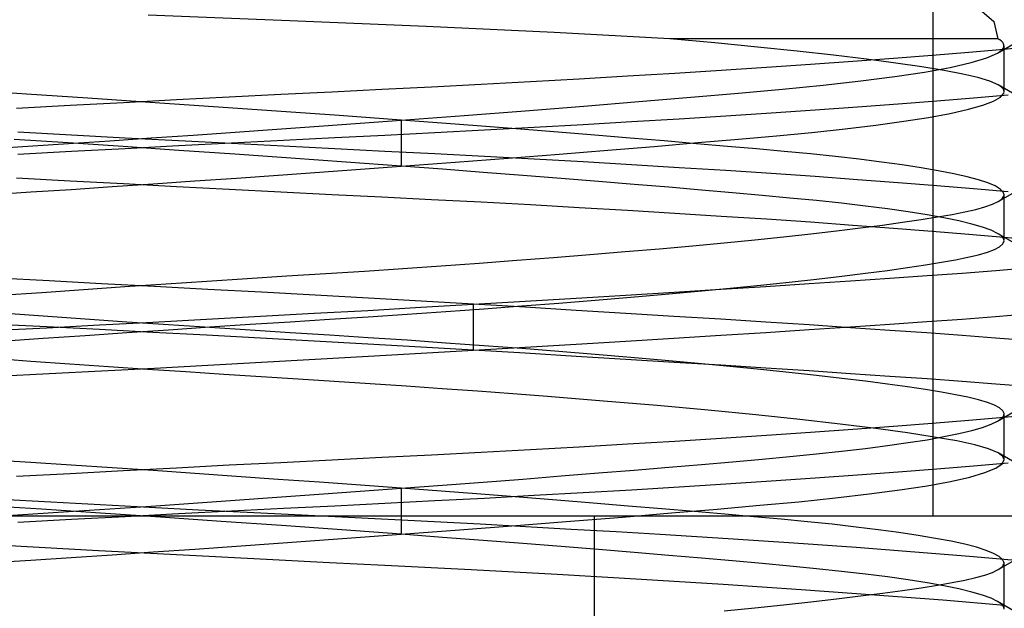
# Model space of a CAD drawing. Units: millimetres. Extents: x -20 to 20, y -45 to 130.
# Drawn here: x 0 to 2, y -32 to -31 of the extents above; entities that cross this region are included whole.
import ezdxf

# ---------------------------------------------------------------- set-up
doc = ezdxf.new("R2010")
doc.units = ezdxf.units.MM
doc.layers.add('MAIN-1', color=7, linetype='Continuous')
doc.layers.add('MAIN-2', color=7, linetype='Continuous')

msp = doc.modelspace()

# ---------------------------------------------------------------- linework, layer by layer
at = {"layer": 'MAIN-1'}
for p, q in [((-2.158, -32.2), (7.125, -32.2)), ((1.2368, -32.2), (1.2368, -35.0534)), ((2.3504, -32.3264), (2.3504, -32.3261)), ((2.3505, -32.3267), (2.3504, -32.3264)), ((2.3505, -32.3271), (2.3505, -32.3267)), ((2.3505, -32.3274), (2.3505, -32.3271)), ((2.3505, -32.3277), (2.3505, -32.3274)), ((2.3505, -32.3281), (2.3505, -32.3277))]:
    msp.add_line(p, q, dxfattribs=at)
at = {"layer": 'MAIN-2'}
for p, q in [((2.158, -32.2), (2.158, -30.11)), ((2.158, -32.2), (2.158, -30.11)), ((2.2702, -30.8117), (2.323, -30.8564)), ((0.4093, -30.8549), (0.0251, -30.8392)), ((0.7806, -30.8702), (0.4093, -30.8549)), ((1.1276, -30.8864), (0.7806, -30.8702)), ((2.323, -30.8564), (2.3338, -30.9035)), ((1.4421, -30.9035), (1.1276, -30.8864)), ((1.5648, -30.9148), (1.4421, -30.9035)), ((2.3338, -30.9035), (1.4421, -30.9035)), ((2.3331, -30.9426), (2.4148, -30.8951)), ((2.3392, -30.9069), (2.3338, -30.9035)), ((1.6804, -30.9262), (1.5648, -30.9148)), ((1.788, -30.9374), (1.6804, -30.9262)), ((2.2552, -30.9398), (2.3496, -30.9317)), ((2.3436, -30.9103), (2.3392, -30.9069)), ((2.3469, -30.9137), (2.3436, -30.9103)), ((2.3455, -30.9333), (2.3479, -30.9302)), ((2.3491, -30.9171), (2.3469, -30.9137)), ((2.3479, -30.9302), (2.3496, -30.9272)), ((2.3503, -30.9206), (2.3491, -30.9171)), ((2.3496, -30.9317), (2.4379, -30.9237)), ((2.3496, -30.9272), (2.3504, -30.9241)), ((2.3504, -30.9241), (2.3503, -30.9206)), ((2.3505, -31.0477), (2.3505, -30.9226)), ((1.887, -30.9485), (1.788, -30.9374)), ((1.9767, -30.9595), (1.887, -30.9485)), ((1.9394, -30.9644), (2.0498, -30.9562)), ((2.0498, -30.9562), (2.1552, -30.948)), ((2.1552, -30.948), (2.2552, -30.9398)), ((2.2609, -30.9685), (2.3039, -30.9556)), ((2.3039, -30.9556), (2.3331, -30.9426)), ((2.3331, -30.9426), (2.3381, -30.9395)), ((2.3381, -30.9395), (2.3422, -30.9364)), ((2.3422, -30.9364), (2.3455, -30.9333)), ((1.5823, -30.9888), (1.7052, -30.9808)), ((1.7052, -30.9808), (1.8244, -30.9726)), ((1.8244, -30.9726), (1.9394, -30.9644)), ((2.0569, -30.9701), (1.9767, -30.9595)), ((2.1273, -30.9803), (2.0569, -30.9701)), ((2.1878, -30.9902), (2.1273, -30.9803)), ((2.1348, -30.994), (2.2043, -30.9814)), ((2.2043, -30.9814), (2.2609, -30.9685)), ((1.0635, -31.0197), (1.1963, -31.0122)), ((1.1963, -31.0122), (1.3273, -31.0046)), ((1.3273, -31.0046), (1.4562, -30.9968)), ((1.4562, -30.9968), (1.5823, -30.9888)), ((1.9612, -31.0183), (2.0535, -31.0064)), ((2.0535, -31.0064), (2.1348, -30.994)), ((2.2383, -30.9996), (2.1878, -30.9902)), ((2.2795, -31.009), (2.2383, -30.9996)), ((2.3119, -31.0188), (2.2795, -31.009)), ((0.6601, -31.0408), (0.7949, -31.034)), ((0.7949, -31.034), (0.9296, -31.027)), ((0.9296, -31.027), (1.0635, -31.0197)), ((1.7488, -31.0405), (1.8592, -31.0297)), ((1.8592, -31.0297), (1.9612, -31.0183)), ((2.3348, -31.0291), (2.3119, -31.0188)), ((2.3404, -31.0327), (2.3348, -31.0291)), ((2.4164, -31.0765), (2.3348, -31.0291)), ((2.3447, -31.0363), (2.3404, -31.0327)), ((2.3479, -31.04), (2.3447, -31.0363)), ((-0.3057, -31.0543), (-0.4683, -31.0439)), ((-0.1391, -31.0652), (-0.3057, -31.0543)), ((0.0305, -31.0766), (-0.1391, -31.0652)), ((0.102, -31.0691), (0.2448, -31.0617)), ((0.2448, -31.0617), (0.3856, -31.0545)), ((0.3856, -31.0545), (0.5242, -31.0475)), ((0.5242, -31.0475), (0.6601, -31.0408)), ((1.3584, -31.0744), (1.4991, -31.0626)), ((1.4991, -31.0626), (1.6294, -31.0513)), ((1.6294, -31.0513), (1.7488, -31.0405)), ((2.1679, -31.072), (2.2678, -31.0638)), ((2.2678, -31.0638), (2.3618, -31.0556)), ((2.3223, -31.0732), (2.3413, -31.0621)), ((2.3413, -31.0621), (2.3499, -31.0513)), ((2.3498, -31.0437), (2.3479, -31.04)), ((2.3505, -31.0475), (2.3498, -31.0437)), ((2.3499, -31.0513), (2.3505, -31.0475)), ((-0.3328, -31.0925), (-0.1872, -31.0845)), ((-0.1872, -31.0845), (-0.0421, -31.0768)), ((-0.0421, -31.0768), (0.102, -31.0691)), ((0.2018, -31.0883), (0.0305, -31.0766)), ((0.3734, -31.1004), (0.2018, -31.0883)), ((1.0495, -31.0992), (1.2082, -31.0867)), ((1.2082, -31.0867), (1.3584, -31.0744)), ((1.837, -31.0967), (1.9521, -31.0885)), ((1.9521, -31.0885), (2.0626, -31.0802)), ((2.0626, -31.0802), (2.1679, -31.072)), ((2.2536, -31.0954), (2.293, -31.0843)), ((2.293, -31.0843), (2.3223, -31.0732)), ((0.5439, -31.1126), (0.3734, -31.1004)), ((0.7119, -31.125), (0.5439, -31.1126)), ((0.7119, -31.125), (0.8836, -31.1121)), ((0.8836, -31.1121), (1.0495, -31.0992)), ((1.4678, -31.121), (1.5943, -31.113)), ((1.5943, -31.113), (1.7175, -31.1049)), ((1.7175, -31.1049), (1.837, -31.0967)), ((2.0779, -31.1279), (2.1455, -31.1172)), ((2.1455, -31.1172), (2.2043, -31.1064)), ((2.2043, -31.1064), (2.2536, -31.0954)), ((0.3747, -31.1495), (0.4881, -31.1414)), ((0.4881, -31.1414), (0.6007, -31.1332)), ((0.6007, -31.1332), (0.7119, -31.125)), ((0.8223, -31.1333), (0.7119, -31.125)), ((0.7119, -31.125), (0.7119, -31.25)), ((0.7119, -31.125), (0.7119, -31.25)), ((0.9306, -31.1415), (0.8223, -31.1333)), ((1.0363, -31.1497), (0.9306, -31.1415)), ((0.939, -31.1515), (1.0736, -31.1441)), ((1.0736, -31.1441), (1.2069, -31.1366)), ((1.2069, -31.1366), (1.3385, -31.1289)), ((1.3385, -31.1289), (1.4678, -31.121)), ((1.9186, -31.1482), (2.002, -31.1382)), ((2.002, -31.1382), (2.0779, -31.1279)), ((-0.1833, -31.1657), (-0.3296, -31.1577)), ((-0.0375, -31.1735), (-0.1833, -31.1657)), ((0.033, -31.1732), (0.1467, -31.1655)), ((0.1467, -31.1655), (0.2607, -31.1575)), ((0.2607, -31.1575), (0.3747, -31.1495)), ((0.3924, -31.1792), (0.5316, -31.1722)), ((0.5316, -31.1722), (0.6681, -31.1654)), ((0.6681, -31.1654), (0.8037, -31.1586)), ((0.8037, -31.1586), (0.939, -31.1515)), ((1.1391, -31.1578), (1.0363, -31.1497)), ((1.2387, -31.1658), (1.1391, -31.1578)), ((1.3347, -31.1736), (1.2387, -31.1658)), ((1.6294, -31.1763), (1.7324, -31.167)), ((1.7324, -31.167), (1.8284, -31.1579)), ((1.8284, -31.1579), (1.9186, -31.1482)), ((-0.4107, -31.2025), (-0.3021, -31.1955)), ((-0.1925, -31.1867), (-0.3394, -31.1771)), ((-0.3021, -31.1955), (-0.1918, -31.1883)), ((-0.043, -31.1966), (-0.1925, -31.1867)), ((-0.1918, -31.1883), (-0.0799, -31.1809)), ((-0.0799, -31.1809), (0.033, -31.1732)), ((0.1082, -31.2069), (-0.043, -31.1966)), ((0.1074, -31.1811), (-0.0375, -31.1735)), ((-0.0375, -31.2015), (0.1074, -31.1939)), ((0.2509, -31.1886), (0.1074, -31.1811)), ((0.1074, -31.1939), (0.2509, -31.1864)), ((0.2509, -31.1864), (0.3924, -31.1792)), ((0.3924, -31.1958), (0.2509, -31.1886)), ((0.5316, -31.2028), (0.3924, -31.1958)), ((1.2737, -31.2064), (1.3996, -31.196)), ((1.4268, -31.1813), (1.3347, -31.1736)), ((1.3996, -31.196), (1.5184, -31.1859)), ((1.5149, -31.1888), (1.4268, -31.1813)), ((1.5987, -31.196), (1.5149, -31.1888)), ((1.5184, -31.1859), (1.6294, -31.1763)), ((1.678, -31.203), (1.5987, -31.196)), ((-0.3296, -31.2173), (-0.1833, -31.2093)), ((-0.1833, -31.2093), (-0.0375, -31.2015)), ((0.2603, -31.2174), (0.1082, -31.2069)), ((0.4123, -31.2282), (0.2603, -31.2174)), ((0.6681, -31.2096), (0.5316, -31.2028)), ((0.8037, -31.2164), (0.6681, -31.2096)), ((0.939, -31.2235), (0.8037, -31.2164)), ((1.0736, -31.2309), (0.939, -31.2235)), ((1.0028, -31.2279), (1.1412, -31.217)), ((1.1412, -31.217), (1.2737, -31.2064)), ((1.7528, -31.2098), (1.678, -31.203)), ((1.8242, -31.2167), (1.7528, -31.2098)), ((1.8922, -31.2238), (1.8242, -31.2167)), ((1.9567, -31.2312), (1.8922, -31.2238)), ((0.5631, -31.239), (0.4123, -31.2282)), ((0.7119, -31.25), (0.5631, -31.239)), ((0.6016, -31.2581), (0.7119, -31.25)), ((0.7119, -31.25), (0.8594, -31.2389)), ((0.8245, -31.2584), (0.7119, -31.25)), ((0.8594, -31.2389), (1.0028, -31.2279)), ((1.2069, -31.2384), (1.0736, -31.2309)), ((1.3385, -31.2461), (1.2069, -31.2384)), ((1.4678, -31.254), (1.3385, -31.2461)), ((2.0172, -31.2387), (1.9567, -31.2312)), ((2.0735, -31.2465), (2.0172, -31.2387)), ((2.1252, -31.2544), (2.0735, -31.2465)), ((0.2646, -31.2823), (0.3775, -31.2743)), ((0.3775, -31.2743), (0.49, -31.2663)), ((0.49, -31.2663), (0.6016, -31.2581)), ((0.9348, -31.2669), (0.8245, -31.2584)), ((1.0425, -31.2752), (0.9348, -31.2669)), ((1.1471, -31.2835), (1.0425, -31.2752)), ((1.5943, -31.262), (1.4678, -31.254)), ((1.7175, -31.2701), (1.5943, -31.262)), ((1.837, -31.2783), (1.7175, -31.2701)), ((1.9521, -31.2865), (1.837, -31.2783)), ((2.172, -31.2624), (2.1252, -31.2544)), ((2.2137, -31.2706), (2.172, -31.2624)), ((2.2502, -31.2788), (2.2137, -31.2706)), ((2.2811, -31.2871), (2.2502, -31.2788)), ((-0.1872, -31.2905), (-0.3328, -31.2825)), ((-0.0421, -31.2982), (-0.1872, -31.2905)), ((-0.1843, -31.3128), (-0.0733, -31.3054)), ((-0.0733, -31.3054), (0.0387, -31.2979)), ((0.102, -31.3059), (-0.0421, -31.2982)), ((0.0387, -31.2979), (0.1515, -31.2901)), ((0.2448, -31.3133), (0.102, -31.3059)), ((0.1515, -31.2901), (0.2646, -31.2823)), ((1.2483, -31.2916), (1.1471, -31.2835)), ((1.3457, -31.2996), (1.2483, -31.2916)), ((1.4392, -31.3073), (1.3457, -31.2996)), ((2.0626, -31.2948), (1.9521, -31.2865)), ((2.1679, -31.303), (2.0626, -31.2948)), ((2.2678, -31.3112), (2.1679, -31.303)), ((2.3065, -31.2954), (2.2811, -31.2871)), ((2.3261, -31.3036), (2.3065, -31.2954)), ((2.34, -31.3119), (2.3261, -31.3036)), ((2.3347, -31.346), (2.4165, -31.2985)), ((-0.4017, -31.3269), (-0.2938, -31.3199)), ((-0.2938, -31.3199), (-0.1843, -31.3128)), ((0.3856, -31.3205), (0.2448, -31.3133)), ((0.5242, -31.3275), (0.3856, -31.3205)), ((0.6601, -31.3342), (0.5242, -31.3275)), ((1.5283, -31.3149), (1.4392, -31.3073)), ((1.613, -31.3223), (1.5283, -31.3149)), ((1.6931, -31.3294), (1.613, -31.3223)), ((1.7685, -31.3363), (1.6931, -31.3294)), ((2.3618, -31.3194), (2.2678, -31.3112)), ((2.3481, -31.32), (2.34, -31.3119)), ((2.3505, -31.3281), (2.3481, -31.32)), ((2.3484, -31.3341), (2.3499, -31.3311)), ((2.3499, -31.3311), (2.3505, -31.3281)), ((2.3505, -31.451), (2.3505, -31.326)), ((0.7949, -31.341), (0.6601, -31.3342)), ((0.9296, -31.348), (0.7949, -31.341)), ((1.0635, -31.3553), (0.9296, -31.348)), ((1.1963, -31.3628), (1.0635, -31.3553)), ((1.8405, -31.3434), (1.7685, -31.3363)), ((1.9091, -31.3507), (1.8405, -31.3434)), ((1.9738, -31.3582), (1.9091, -31.3507)), ((2.0343, -31.366), (1.9738, -31.3582)), ((2.2987, -31.3606), (2.3192, -31.3534)), ((2.3192, -31.3534), (2.3347, -31.346)), ((2.3347, -31.346), (2.3393, -31.343)), ((2.3393, -31.343), (2.3432, -31.3401)), ((2.3432, -31.3401), (2.3462, -31.3371)), ((2.3462, -31.3371), (2.3484, -31.3341)), ((1.3273, -31.3704), (1.1963, -31.3628)), ((1.4562, -31.3782), (1.3273, -31.3704)), ((1.5823, -31.3862), (1.4562, -31.3782)), ((1.7052, -31.3942), (1.5823, -31.3862)), ((2.0902, -31.374), (2.0343, -31.366)), ((2.1414, -31.3821), (2.0902, -31.374)), ((2.1873, -31.3903), (2.1414, -31.3821)), ((2.1697, -31.3879), (2.2092, -31.381)), ((2.2092, -31.381), (2.2437, -31.3743)), ((2.2437, -31.3743), (2.2735, -31.3675)), ((2.2735, -31.3675), (2.2987, -31.3606)), ((1.8244, -31.4024), (1.7052, -31.3942)), ((1.9394, -31.4106), (1.8244, -31.4024)), ((2.0498, -31.4188), (1.9394, -31.4106)), ((1.9602, -31.4176), (2.0202, -31.4099)), ((2.0202, -31.4099), (2.0751, -31.4024)), ((2.0751, -31.4024), (2.125, -31.395)), ((2.125, -31.395), (2.1697, -31.3879)), ((2.228, -31.3986), (2.1873, -31.3903)), ((2.263, -31.407), (2.228, -31.3986)), ((2.2923, -31.4155), (2.263, -31.407)), ((1.7515, -31.4415), (1.8257, -31.4334)), ((1.8257, -31.4334), (1.8954, -31.4255)), ((1.8954, -31.4255), (1.9602, -31.4176)), ((2.1552, -31.427), (2.0498, -31.4188)), ((2.2552, -31.4352), (2.1552, -31.427)), ((2.3496, -31.4433), (2.2552, -31.4352)), ((2.3157, -31.4239), (2.2923, -31.4155)), ((2.3331, -31.4323), (2.3157, -31.4239)), ((2.3386, -31.4358), (2.3331, -31.4323)), ((2.4148, -31.4799), (2.3331, -31.4323)), ((2.343, -31.4393), (2.3386, -31.4358)), ((2.3465, -31.4428), (2.343, -31.4393)), ((1.4139, -31.474), (1.5038, -31.4659)), ((1.5038, -31.4659), (1.5903, -31.4577)), ((1.5903, -31.4577), (1.673, -31.4496)), ((1.673, -31.4496), (1.7515, -31.4415)), ((2.3385, -31.4686), (2.3472, -31.4609)), ((2.3488, -31.4462), (2.3465, -31.4428)), ((2.3472, -31.4609), (2.3505, -31.4531)), ((2.3502, -31.4497), (2.3488, -31.4462)), ((2.4379, -31.4513), (2.3496, -31.4433)), ((2.3505, -31.4531), (2.3502, -31.4497)), ((1.1266, -31.4979), (1.2249, -31.49)), ((1.2249, -31.49), (1.3208, -31.482)), ((1.3208, -31.482), (1.4139, -31.474)), ((2.2524, -31.4974), (2.2812, -31.4905)), ((2.2812, -31.4905), (2.3053, -31.4834)), ((2.3053, -31.4834), (2.3245, -31.4761)), ((2.3245, -31.4761), (2.3385, -31.4686)), ((0.7168, -31.5278), (0.821, -31.5206)), ((0.821, -31.5206), (0.9242, -31.5132)), ((0.9242, -31.5132), (1.0262, -31.5056)), ((1.0262, -31.5056), (1.1266, -31.4979)), ((2.0879, -31.5255), (2.1368, -31.5182)), ((2.1368, -31.5182), (2.1806, -31.511)), ((2.1806, -31.511), (2.2191, -31.5041)), ((2.2191, -31.5041), (2.2524, -31.4974)), ((0.4017, -31.5481), (0.5074, -31.5414)), ((0.5074, -31.5414), (0.6122, -31.5347)), ((0.6122, -31.5347), (0.7168, -31.5278)), ((1.9101, -31.5487), (1.9744, -31.5408)), ((1.9744, -31.5408), (2.0337, -31.5331)), ((2.0337, -31.5331), (2.0879, -31.5255)), ((2.0404, -31.554), (2.1417, -31.547)), ((2.1417, -31.547), (2.2372, -31.5402)), ((2.2372, -31.5402), (2.3282, -31.5333)), ((2.3282, -31.5333), (2.4151, -31.5262)), ((-0.2448, -31.5617), (-0.3856, -31.5545)), ((-0.102, -31.5691), (-0.2448, -31.5617)), ((0.0421, -31.5768), (-0.102, -31.5691)), ((-0.0387, -31.5771), (0.0733, -31.5696)), ((0.0733, -31.5696), (0.1843, -31.5622)), ((0.1843, -31.5622), (0.2938, -31.5551)), ((0.2938, -31.5551), (0.4017, -31.5481)), ((1.606, -31.5812), (1.6886, -31.573)), ((1.6886, -31.573), (1.767, -31.5648)), ((1.7034, -31.5764), (1.8211, -31.5687)), ((1.767, -31.5648), (1.8409, -31.5567)), ((1.8211, -31.5687), (1.9335, -31.5612)), ((1.8409, -31.5567), (1.9101, -31.5487)), ((1.9335, -31.5612), (2.0404, -31.554)), ((-0.3775, -31.6007), (-0.2646, -31.5927)), ((-0.2646, -31.5927), (-0.1515, -31.5849)), ((-0.1515, -31.5849), (-0.0387, -31.5771)), ((0.1872, -31.5845), (0.0421, -31.5768)), ((0.3328, -31.5925), (0.1872, -31.5845)), ((0.4782, -31.6005), (0.3328, -31.5925)), ((0.623, -31.6086), (0.4782, -31.6005)), ((1.1877, -31.6085), (1.3227, -31.6003)), ((1.3227, -31.6003), (1.4539, -31.5922)), ((1.336, -31.6058), (1.4294, -31.5976)), ((1.4294, -31.5976), (1.5195, -31.5894)), ((1.4539, -31.5922), (1.5809, -31.5842)), ((1.5195, -31.5894), (1.606, -31.5812)), ((1.5809, -31.5842), (1.7034, -31.5764)), ((0.7667, -31.6168), (0.623, -31.6086)), ((0.7659, -31.6333), (0.9086, -31.625)), ((0.9086, -31.625), (0.7667, -31.6168)), ((0.9086, -31.625), (1.0496, -31.6167)), ((1.0495, -31.6333), (0.9086, -31.625)), ((0.9086, -31.75), (0.9086, -31.625)), ((0.9086, -31.75), (0.9086, -31.625)), ((1.0399, -31.6296), (1.1409, -31.6218)), ((1.0496, -31.6167), (1.1877, -31.6085)), ((1.1409, -31.6218), (1.2397, -31.6138)), ((1.2397, -31.6138), (1.336, -31.6058)), ((-0.2607, -31.6575), (-0.3747, -31.6495)), ((0.3296, -31.6577), (0.4758, -31.6496)), ((0.4758, -31.6496), (0.6214, -31.6415)), ((0.6214, -31.6415), (0.7659, -31.6333)), ((0.6228, -31.659), (0.7283, -31.652)), ((0.7283, -31.652), (0.8333, -31.6447)), ((0.8333, -31.6447), (0.9373, -31.6372)), ((0.9373, -31.6372), (1.0399, -31.6296)), ((1.1876, -31.6415), (1.0495, -31.6333)), ((1.3225, -31.6497), (1.1876, -31.6415)), ((1.4536, -31.6578), (1.3225, -31.6497)), ((2.3276, -31.6583), (2.4145, -31.6512)), ((-0.2509, -31.6864), (-0.3924, -31.6792)), ((-0.1467, -31.6655), (-0.2607, -31.6575)), ((-0.2509, -31.6886), (-0.1074, -31.6811)), ((-0.033, -31.6732), (-0.1467, -31.6655)), ((-0.1074, -31.6811), (0.0375, -31.6735)), ((0.0799, -31.6809), (-0.033, -31.6732)), ((0.0375, -31.6735), (0.1833, -31.6657)), ((0.1918, -31.6883), (0.0799, -31.6809)), ((0.1833, -31.6657), (0.3296, -31.6577)), ((0.1918, -31.6867), (0.3021, -31.6795)), ((0.3021, -31.6795), (0.4107, -31.6725)), ((0.4107, -31.6725), (0.5172, -31.6658)), ((0.5172, -31.6658), (0.6228, -31.659)), ((1.5806, -31.6658), (1.4536, -31.6578)), ((1.7031, -31.6736), (1.5806, -31.6658)), ((1.8206, -31.6813), (1.7031, -31.6736)), ((1.933, -31.6887), (1.8206, -31.6813)), ((1.933, -31.6863), (2.0399, -31.679)), ((2.0399, -31.679), (2.1412, -31.672)), ((2.1412, -31.672), (2.2366, -31.6652)), ((2.2366, -31.6652), (2.3276, -31.6583)), ((-0.3924, -31.6958), (-0.2509, -31.6886)), ((-0.1074, -31.6939), (-0.2509, -31.6864)), ((-0.1467, -31.7095), (-0.033, -31.7018)), ((0.0375, -31.7015), (-0.1074, -31.6939)), ((-0.033, -31.7018), (0.0799, -31.6941)), ((0.1833, -31.7093), (0.0375, -31.7015)), ((0.0799, -31.6941), (0.1918, -31.6867)), ((0.3021, -31.6955), (0.1918, -31.6883)), ((0.4107, -31.7025), (0.3021, -31.6955)), ((0.5172, -31.7092), (0.4107, -31.7025)), ((1.5806, -31.7092), (1.7031, -31.7014)), ((1.7031, -31.7014), (1.8206, -31.6937)), ((1.8206, -31.6937), (1.933, -31.6863)), ((2.0399, -31.696), (1.933, -31.6887)), ((2.1412, -31.703), (2.0399, -31.696)), ((2.2366, -31.7098), (2.1412, -31.703)), ((-0.3747, -31.7255), (-0.2607, -31.7175)), ((-0.2607, -31.7175), (-0.1467, -31.7095)), ((0.3296, -31.7173), (0.1833, -31.7093)), ((0.4758, -31.7254), (0.3296, -31.7173)), ((0.6214, -31.7335), (0.4758, -31.7254)), ((0.6228, -31.716), (0.5172, -31.7092)), ((0.7659, -31.7417), (0.6214, -31.7335)), ((0.7283, -31.723), (0.6228, -31.716)), ((0.8333, -31.7303), (0.7283, -31.723)), ((0.9373, -31.7378), (0.8333, -31.7303)), ((1.0495, -31.7417), (1.1876, -31.7335)), ((1.1876, -31.7335), (1.3225, -31.7253)), ((1.3225, -31.7253), (1.4536, -31.7172)), ((1.4536, -31.7172), (1.5806, -31.7092)), ((2.3276, -31.7167), (2.2366, -31.7098)), ((2.4145, -31.7238), (2.3276, -31.7167)), ((0.623, -31.7664), (0.7667, -31.7582)), ((0.9086, -31.75), (0.7659, -31.7417)), ((0.7667, -31.7582), (0.9086, -31.75)), ((0.9086, -31.75), (1.0495, -31.7417)), ((1.0496, -31.7583), (0.9086, -31.75)), ((1.0399, -31.7454), (0.9373, -31.7378)), ((1.1409, -31.7532), (1.0399, -31.7454)), ((1.1877, -31.7665), (1.0496, -31.7583)), ((1.2397, -31.7612), (1.1409, -31.7532)), ((1.336, -31.7692), (1.2397, -31.7612)), ((-0.294, -31.7802), (-0.3995, -31.7727)), ((-0.1882, -31.7876), (-0.294, -31.7802)), ((-0.0827, -31.7949), (-0.1882, -31.7876)), ((0.1872, -31.7905), (0.3328, -31.7825)), ((0.3328, -31.7825), (0.4782, -31.7745)), ((0.4782, -31.7745), (0.623, -31.7664)), ((1.3227, -31.7747), (1.1877, -31.7665)), ((1.4539, -31.7828), (1.3227, -31.7747)), ((1.4294, -31.7774), (1.336, -31.7692)), ((1.5195, -31.7856), (1.4294, -31.7774)), ((1.5809, -31.7908), (1.4539, -31.7828)), ((1.606, -31.7938), (1.5195, -31.7856)), ((-0.3856, -31.8205), (-0.2448, -31.8133)), ((-0.2448, -31.8133), (-0.102, -31.8059)), ((-0.102, -31.8059), (0.0421, -31.7982)), ((0.0224, -31.802), (-0.0827, -31.7949)), ((0.1267, -31.809), (0.0224, -31.802)), ((0.0421, -31.7982), (0.1872, -31.7905)), ((0.2299, -31.8158), (0.1267, -31.809)), ((1.7034, -31.7986), (1.5809, -31.7908)), ((1.6886, -31.802), (1.606, -31.7938)), ((1.767, -31.8102), (1.6886, -31.802)), ((1.8211, -31.8063), (1.7034, -31.7986)), ((1.8409, -31.8183), (1.767, -31.8102)), ((1.9335, -31.8138), (1.8211, -31.8063)), ((2.0404, -31.821), (1.9335, -31.8138)), ((0.3318, -31.8224), (0.2299, -31.8158)), ((0.432, -31.8288), (0.3318, -31.8224)), ((0.5304, -31.835), (0.432, -31.8288)), ((0.6284, -31.8414), (0.5304, -31.835)), ((0.7262, -31.8479), (0.6284, -31.8414)), ((1.9101, -31.8263), (1.8409, -31.8183)), ((1.9744, -31.8342), (1.9101, -31.8263)), ((2.0337, -31.8419), (1.9744, -31.8342)), ((2.0879, -31.8495), (2.0337, -31.8419)), ((2.1417, -31.828), (2.0404, -31.821)), ((2.2372, -31.8348), (2.1417, -31.828)), ((2.3282, -31.8417), (2.2372, -31.8348)), ((2.4151, -31.8488), (2.3282, -31.8417)), ((0.8235, -31.8546), (0.7262, -31.8479)), ((0.9201, -31.8615), (0.8235, -31.8546)), ((1.0156, -31.8686), (0.9201, -31.8615)), ((1.1096, -31.8758), (1.0156, -31.8686)), ((2.1368, -31.8568), (2.0879, -31.8495)), ((2.1806, -31.864), (2.1368, -31.8568)), ((2.2191, -31.8709), (2.1806, -31.864)), ((1.2618, -31.888), (1.1096, -31.8758)), ((1.4078, -31.9005), (1.2618, -31.888)), ((2.2524, -31.8776), (2.2191, -31.8709)), ((2.2812, -31.8845), (2.2524, -31.8776)), ((2.3053, -31.8916), (2.2812, -31.8845)), ((2.3245, -31.8989), (2.3053, -31.8916)), ((2.3331, -31.9427), (2.4148, -31.8951)), ((1.5463, -31.9131), (1.4078, -31.9005)), ((1.676, -31.9257), (1.5463, -31.9131)), ((2.3385, -31.9064), (2.3245, -31.8989)), ((2.3472, -31.9141), (2.3385, -31.9064)), ((2.3505, -31.9219), (2.3472, -31.9141)), ((2.3502, -31.9253), (2.3505, -31.9219)), ((1.7959, -31.9383), (1.676, -31.9257)), ((1.9049, -31.9507), (1.7959, -31.9383)), ((2.0498, -31.9562), (2.1552, -31.948)), ((2.1552, -31.948), (2.2552, -31.9398)), ((2.2552, -31.9398), (2.3496, -31.9317)), ((2.3157, -31.9511), (2.3331, -31.9427)), ((2.3331, -31.9427), (2.3386, -31.9392)), ((2.3386, -31.9392), (2.343, -31.9357)), ((2.343, -31.9357), (2.3465, -31.9322)), ((2.3465, -31.9322), (2.3488, -31.9288)), ((2.3488, -31.9288), (2.3502, -31.9253)), ((2.3496, -31.9317), (2.4379, -31.9237)), ((2.3505, -32.049), (2.3505, -31.924)), ((1.7052, -31.9808), (1.8244, -31.9726)), ((1.8244, -31.9726), (1.9394, -31.9644)), ((2.0024, -31.9628), (1.9049, -31.9507)), ((1.9394, -31.9644), (2.0498, -31.9562)), ((2.0879, -31.9745), (2.0024, -31.9628)), ((2.1611, -31.9857), (2.0879, -31.9745)), ((2.228, -31.9764), (2.263, -31.968)), ((2.263, -31.968), (2.2923, -31.9595)), ((2.2923, -31.9595), (2.3157, -31.9511)), ((1.3273, -32.0046), (1.4562, -31.9968)), ((1.4562, -31.9968), (1.5823, -31.9888)), ((1.5823, -31.9888), (1.7052, -31.9808)), ((2.0343, -32.009), (2.0902, -32.001)), ((2.0902, -32.001), (2.1414, -31.9929)), ((2.1414, -31.9929), (2.1873, -31.9847)), ((2.2219, -31.9964), (2.1611, -31.9857)), ((2.1873, -31.9847), (2.228, -31.9764)), ((2.2708, -32.0068), (2.2219, -31.9964)), ((0.7949, -32.034), (0.9296, -32.027)), ((0.9296, -32.027), (1.0635, -32.0197)), ((1.0635, -32.0197), (1.1963, -32.0122)), ((1.1963, -32.0122), (1.3273, -32.0046)), ((1.8405, -32.0316), (1.9091, -32.0243)), ((1.9091, -32.0243), (1.9738, -32.0168)), ((1.9738, -32.0168), (2.0343, -32.009)), ((2.3087, -32.0177), (2.2708, -32.0068)), ((2.3348, -32.0291), (2.3087, -32.0177)), ((2.3394, -32.032), (2.3348, -32.0291)), ((2.4164, -32.0765), (2.3348, -32.0291)), ((-0.2938, -32.0551), (-0.4017, -32.0481)), ((-0.1843, -32.0622), (-0.2938, -32.0551)), ((0.2448, -32.0617), (0.3856, -32.0545)), ((0.3856, -32.0545), (0.5242, -32.0475)), ((0.5242, -32.0475), (0.6601, -32.0408)), ((0.6601, -32.0408), (0.7949, -32.034)), ((1.5283, -32.0601), (1.613, -32.0527)), ((1.613, -32.0527), (1.6931, -32.0456)), ((1.6931, -32.0456), (1.7685, -32.0387)), ((1.7685, -32.0387), (1.8405, -32.0316)), ((2.2678, -32.0638), (2.3618, -32.0556)), ((2.3432, -32.0349), (2.3394, -32.032)), ((2.3462, -32.0379), (2.3432, -32.0349)), ((2.3452, -32.0586), (2.3505, -32.0469)), ((2.3485, -32.0409), (2.3462, -32.0379)), ((2.3499, -32.0439), (2.3485, -32.0409)), ((2.3505, -32.0469), (2.3499, -32.0439)), ((-0.1872, -32.0845), (-0.0421, -32.0768)), ((-0.0733, -32.0696), (-0.1843, -32.0622)), ((0.0387, -32.0771), (-0.0733, -32.0696)), ((-0.0421, -32.0768), (0.102, -32.0691)), ((0.1515, -32.0849), (0.0387, -32.0771)), ((0.102, -32.0691), (0.2448, -32.0617)), ((1.2483, -32.0834), (1.3457, -32.0754)), ((1.3457, -32.0754), (1.4392, -32.0677)), ((1.4392, -32.0677), (1.5283, -32.0601)), ((1.9521, -32.0885), (2.0626, -32.0802)), ((2.0626, -32.0802), (2.1679, -32.072)), ((2.1679, -32.072), (2.2678, -32.0638)), ((2.2575, -32.0944), (2.2987, -32.0824)), ((2.2987, -32.0824), (2.3279, -32.0705)), ((2.3279, -32.0705), (2.3452, -32.0586)), ((-0.3328, -32.0925), (-0.1872, -32.0845)), ((0.2646, -32.0927), (0.1515, -32.0849)), ((0.3775, -32.1007), (0.2646, -32.0927)), ((0.49, -32.1087), (0.3775, -32.1007)), ((0.6016, -32.1169), (0.49, -32.1087)), ((0.8245, -32.1166), (0.9348, -32.1081)), ((0.9348, -32.1081), (1.0425, -32.0998)), ((1.0425, -32.0998), (1.1471, -32.0915)), ((1.1471, -32.0915), (1.2483, -32.0834)), ((1.5943, -32.113), (1.7175, -32.1049)), ((1.7175, -32.1049), (1.837, -32.0967)), ((1.837, -32.0967), (1.9521, -32.0885)), ((2.1413, -32.1179), (2.2049, -32.1062)), ((2.2049, -32.1062), (2.2575, -32.0944)), ((0.4881, -32.1414), (0.6007, -32.1332)), ((0.6007, -32.1332), (0.7119, -32.125)), ((0.7119, -32.125), (0.6016, -32.1169)), ((0.7119, -32.125), (0.8245, -32.1166)), ((0.8213, -32.1332), (0.7119, -32.125)), ((0.7119, -32.125), (0.7119, -32.25)), ((0.7119, -32.125), (0.7119, -32.25)), ((0.9285, -32.1414), (0.8213, -32.1332)), ((1.2069, -32.1366), (1.3385, -32.1289)), ((1.3385, -32.1289), (1.4678, -32.121)), ((1.4678, -32.121), (1.5943, -32.113)), ((1.9841, -32.1405), (2.0674, -32.1294)), ((2.0674, -32.1294), (2.1413, -32.1179)), ((-0.2402, -32.1626), (-0.3752, -32.1552)), ((-0.1055, -32.1699), (-0.2402, -32.1626)), ((0.1467, -32.1655), (0.2607, -32.1575)), ((0.2607, -32.1575), (0.3747, -32.1495)), ((0.3747, -32.1495), (0.4881, -32.1414)), ((0.6681, -32.1654), (0.8037, -32.1586)), ((0.8037, -32.1586), (0.939, -32.1515)), ((1.0333, -32.1495), (0.9285, -32.1414)), ((0.939, -32.1515), (1.0736, -32.1441)), ((1.1352, -32.1575), (1.0333, -32.1495)), ((1.0736, -32.1441), (1.2069, -32.1366)), ((1.234, -32.1654), (1.1352, -32.1575)), ((1.6865, -32.1712), (1.7928, -32.1614)), ((1.7928, -32.1614), (1.8922, -32.1512)), ((1.8922, -32.1512), (1.9841, -32.1405)), ((-0.2656, -32.1819), (-0.4227, -32.1718)), ((-0.3021, -32.1955), (-0.1918, -32.1883)), ((-0.1049, -32.1925), (-0.2656, -32.1819)), ((-0.1918, -32.1883), (-0.0799, -32.1809)), ((0.0286, -32.177), (-0.1055, -32.1699)), ((-0.0799, -32.1809), (0.033, -32.1732)), ((0.1617, -32.184), (0.0286, -32.177)), ((0.033, -32.1732), (0.1467, -32.1655)), ((0.1074, -32.1939), (0.2509, -32.1864)), ((0.2935, -32.1908), (0.1617, -32.184)), ((0.2509, -32.1864), (0.3924, -32.1792)), ((0.3924, -32.1792), (0.5316, -32.1722)), ((0.5316, -32.1722), (0.6681, -32.1654)), ((1.3292, -32.1732), (1.234, -32.1654)), ((1.4207, -32.1808), (1.3292, -32.1732)), ((1.5083, -32.1882), (1.4207, -32.1808)), ((1.4467, -32.192), (1.5712, -32.1814)), ((1.5916, -32.1954), (1.5083, -32.1882)), ((1.5712, -32.1814), (1.6865, -32.1712)), ((-0.4107, -32.2025), (-0.3021, -32.1955)), ((-0.3296, -32.2173), (-0.1833, -32.2093)), ((-0.1833, -32.2093), (-0.0375, -32.2015)), ((0.0582, -32.2035), (-0.1049, -32.1925)), ((-0.0375, -32.2015), (0.1074, -32.1939)), ((0.2227, -32.2148), (0.0582, -32.2035)), ((0.3873, -32.2264), (0.2227, -32.2148)), ((0.4235, -32.1974), (0.2935, -32.1908)), ((0.5514, -32.2038), (0.4235, -32.1974)), ((0.677, -32.21), (0.5514, -32.2038)), ((0.802, -32.2164), (0.677, -32.21)), ((0.9269, -32.2229), (0.802, -32.2164)), ((1.0247, -32.2262), (1.1727, -32.2145)), ((1.1727, -32.2145), (1.3136, -32.2031)), ((1.2368, -32.2), (1.2368, -35.0534)), ((1.3136, -32.2031), (1.4467, -32.192)), ((1.6706, -32.2024), (1.5916, -32.1954)), ((1.7451, -32.2091), (1.6706, -32.2024)), ((1.8161, -32.2159), (1.7451, -32.2091)), ((1.8839, -32.2229), (1.8161, -32.2159)), ((0.5508, -32.2381), (0.3873, -32.2264)), ((0.7119, -32.25), (0.5508, -32.2381)), ((0.7119, -32.25), (0.8707, -32.238)), ((0.8707, -32.238), (1.0247, -32.2262)), ((1.0511, -32.2296), (0.9269, -32.2229)), ((1.1743, -32.2365), (1.0511, -32.2296)), ((1.2962, -32.2436), (1.1743, -32.2365)), ((1.9483, -32.2302), (1.8839, -32.2229)), ((2.0088, -32.2376), (1.9483, -32.2302)), ((2.0651, -32.2453), (2.0088, -32.2376)), ((0.3775, -32.2743), (0.49, -32.2663)), ((0.49, -32.2663), (0.6016, -32.2581)), ((0.6016, -32.2581), (0.7119, -32.25)), ((0.8245, -32.2584), (0.7119, -32.25)), ((0.9348, -32.2669), (0.8245, -32.2584)), ((1.0425, -32.2752), (0.9348, -32.2669)), ((1.4163, -32.2508), (1.2962, -32.2436)), ((1.6013, -32.2624), (1.4163, -32.2508)), ((1.7793, -32.2743), (1.6013, -32.2624)), ((2.1171, -32.2531), (2.0651, -32.2453)), ((2.1643, -32.261), (2.1171, -32.2531)), ((2.2065, -32.2691), (2.1643, -32.261)), ((2.2436, -32.2772), (2.2065, -32.2691)), ((-0.2713, -32.2859), (-0.4322, -32.2771)), ((-0.1106, -32.2946), (-0.2713, -32.2859)), ((0.0493, -32.3031), (-0.1106, -32.2946)), ((0.0387, -32.2979), (0.1515, -32.2901)), ((0.1515, -32.2901), (0.2646, -32.2823)), ((0.2646, -32.2823), (0.3775, -32.2743)), ((1.1471, -32.2835), (1.0425, -32.2752)), ((1.2483, -32.2916), (1.1471, -32.2835)), ((1.3457, -32.2996), (1.2483, -32.2916)), ((1.9488, -32.2863), (1.7793, -32.2743)), ((2.1083, -32.2983), (1.9488, -32.2863)), ((2.2754, -32.2854), (2.2436, -32.2772)), ((2.3016, -32.2936), (2.2754, -32.2854)), ((2.3223, -32.3018), (2.3016, -32.2936)), ((-0.4017, -32.3269), (-0.2938, -32.3199)), ((-0.2938, -32.3199), (-0.1843, -32.3128)), ((-0.1843, -32.3128), (-0.0733, -32.3054)), ((-0.0733, -32.3054), (0.0387, -32.2979)), ((0.2076, -32.3113), (0.0493, -32.3031)), ((0.3638, -32.3194), (0.2076, -32.3113)), ((0.5173, -32.3271), (0.3638, -32.3194)), ((1.4392, -32.3073), (1.3457, -32.2996)), ((1.5283, -32.3149), (1.4392, -32.3073)), ((1.613, -32.3223), (1.5283, -32.3149)), ((1.6931, -32.3294), (1.613, -32.3223)), ((2.2566, -32.3103), (2.1083, -32.2983)), ((2.3926, -32.3221), (2.2566, -32.3103)), ((2.3373, -32.31), (2.3223, -32.3018)), ((2.3347, -32.346), (2.4165, -32.2985)), ((2.3467, -32.3181), (2.3373, -32.31)), ((2.3504, -32.3261), (2.3467, -32.3181)), ((0.6675, -32.3346), (0.5173, -32.3271)), ((0.9029, -32.3466), (0.6675, -32.3346)), ((1.1365, -32.3594), (0.9029, -32.3466)), ((1.7685, -32.3363), (1.6931, -32.3294)), ((1.8405, -32.3434), (1.7685, -32.3363)), ((1.9091, -32.3507), (1.8405, -32.3434)), ((2.3192, -32.3534), (2.3347, -32.346)), ((2.3347, -32.346), (2.3393, -32.343)), ((2.3393, -32.343), (2.3432, -32.3401)), ((2.3432, -32.3401), (2.3462, -32.3371)), ((2.3462, -32.3371), (2.3484, -32.3341)), ((2.3484, -32.3341), (2.3499, -32.3311)), ((2.3499, -32.3311), (2.3505, -32.3281)), ((2.3505, -32.451), (2.3505, -32.326)), ((1.3656, -32.3727), (1.1365, -32.3594)), ((1.5875, -32.3865), (1.3656, -32.3727)), ((1.9738, -32.3582), (1.9091, -32.3507)), ((2.0343, -32.366), (1.9738, -32.3582)), ((2.0902, -32.374), (2.0343, -32.366)), ((2.1414, -32.3821), (2.0902, -32.374)), ((2.2092, -32.381), (2.2437, -32.3743)), ((2.2437, -32.3743), (2.2735, -32.3675)), ((2.2735, -32.3675), (2.2987, -32.3606)), ((2.2987, -32.3606), (2.3192, -32.3534)), ((1.7995, -32.4007), (1.5875, -32.3865)), ((1.9991, -32.415), (1.7995, -32.4007)), ((2.0202, -32.4099), (2.0751, -32.4024)), ((2.0751, -32.4024), (2.125, -32.395)), ((2.125, -32.395), (2.1697, -32.3879)), ((2.1873, -32.3903), (2.1414, -32.3821)), ((2.1697, -32.3879), (2.2092, -32.381)), ((2.228, -32.3986), (2.1873, -32.3903)), ((2.263, -32.407), (2.228, -32.3986)), ((1.8257, -32.4334), (1.8954, -32.4255)), ((1.8954, -32.4255), (1.9602, -32.4176)), ((1.9602, -32.4176), (2.0202, -32.4099)), ((2.184, -32.4293), (1.9991, -32.415)), ((2.3522, -32.4435), (2.184, -32.4293)), ((2.2923, -32.4155), (2.263, -32.407)), ((2.3157, -32.4239), (2.2923, -32.4155)), ((2.3331, -32.4324), (2.3157, -32.4239)), ((1.5903, -32.4577), (1.673, -32.4496)), ((1.673, -32.4496), (1.7515, -32.4415)), ((1.7515, -32.4415), (1.8257, -32.4334)), ((2.3386, -32.4358), (2.3331, -32.4324)), ((2.4148, -32.4799), (2.3331, -32.4324)), ((2.343, -32.4393), (2.3386, -32.4358)), ((2.3465, -32.4428), (2.343, -32.4393)), ((2.3488, -32.4462), (2.3465, -32.4428)), ((2.3502, -32.4497), (2.3488, -32.4462)), ((2.3505, -32.4531), (2.3502, -32.4497))]:
    msp.add_line(p, q, dxfattribs=at)

doc.saveas('drawing.dxf')
